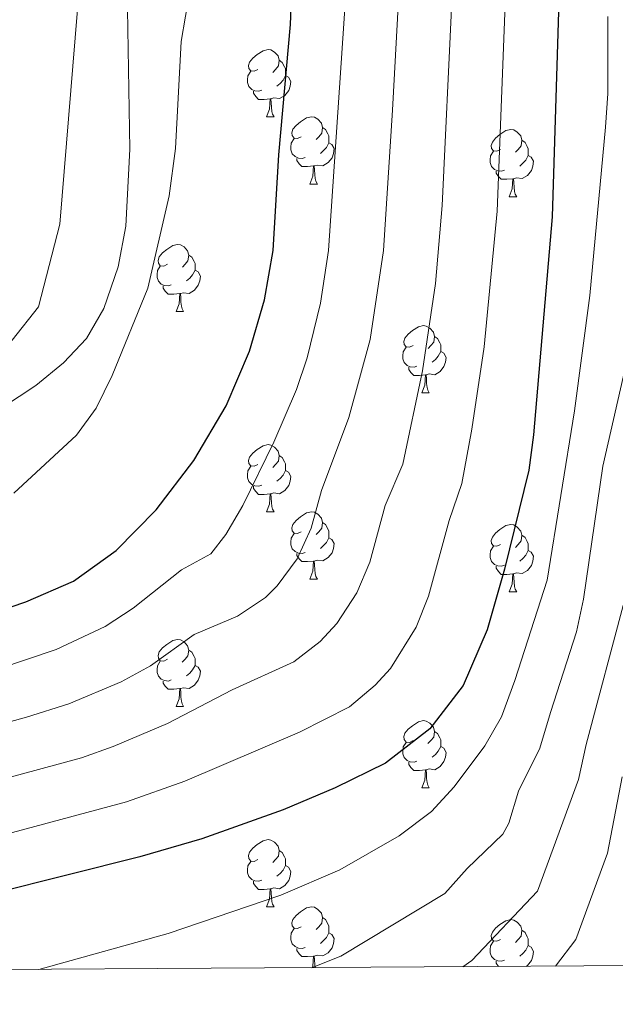
# Model space of a CAD drawing. Units: metres. Extents: x 541800 to 546274, y 4721225 to 4724223.
# Drawn here: x 543512 to 543600, y 4721625 to 4721772 of the extents above; entities that cross this region are included whole.
import ezdxf

# ---------------------------------------------------------------- set-up
doc = ezdxf.new("R2010")
doc.units = ezdxf.units.M
doc.header["$MEASUREMENT"] = 0
for name, color, linetype, lineweight in [('Level 36', 19, 'Continuous', 40), ('Level 4', 36, 'Continuous', 30), ('Level 5', 36, 'Continuous', 0), ('Level 61', 19, 'Continuous', 0)]:
    doc.layers.add(name, color=color, linetype=linetype, lineweight=lineweight)

msp = doc.modelspace()

# ---------------------------------------------------------------- linework, layer by layer
at = {"layer": 'Level 36', "color": 92, "linetype": 'Continuous', "lineweight": 0}
for points in [[(543547.07, 4721764.18), (543546.54, 4721763.91), (543546.01, 4721763.97), (543545.74, 4721764.34), (543545.69, 4721764.76), (543545.85, 4721765.28), (543546.33, 4721765.88), (543546.96, 4721766.41), (543547.86, 4721766.99), (543548.61, 4721767.15), (543549.03, 4721767.1), (543549.56, 4721766.78), (543550.09, 4721766.2), (543550.25, 4721765.56), (543550.14, 4721764.71), (543549.72, 4721764.18), (543549.3, 4721763.75)], [(543550.25, 4721765.56), (543550.73, 4721765.24), (543551.04, 4721764.6), (543551.2, 4721764.28), (543551.2, 4721763.7), (543551.2, 4721763.28), (543550.83, 4721762.59), (543550.41, 4721762.11), (543549.93, 4721761.69)], [(543547.65, 4721761.1), (543547.23, 4721760.94), (543546.64, 4721761), (543546.17, 4721761.21), (543545.74, 4721761.63), (543545.53, 4721762.22), (543545.53, 4721762.64), (543545.58, 4721763.22), (543546.01, 4721763.91)], [(543551.2, 4721763.28), (543551.66, 4721763.03), (543552, 4721762.41), (543551.89, 4721761.69), (543551.68, 4721761.05), (543551.1, 4721760.31), (543550.3, 4721759.83), (543549.45, 4721759.93), (543549.02, 4721759.8)], [(543548.91, 4721759.8), (543548.02, 4721759.72), (543547.18, 4721759.72), (543546.75, 4721760.15), (543546.43, 4721760.62), (543546.43, 4721760.94)], [(543548.37, 4721757.12), (543548.8, 4721758.28), (543548.91, 4721759.8), (543549.02, 4721759.8), (543549.06, 4721759.22), (543549.09, 4721758.53), (543549.16, 4721757.92), (543549.28, 4721757.52), (543549.49, 4721757.12)], [(543548.37, 4721757.12), (543549.49, 4721757.12)], [(543553.54, 4721754.14), (543553.01, 4721753.88), (543552.48, 4721753.93), (543552.22, 4721754.3), (543552.16, 4721754.73), (543552.32, 4721755.25), (543552.8, 4721755.84), (543553.44, 4721756.37), (543554.34, 4721756.96), (543555.08, 4721757.12), (543555.51, 4721757.06), (543556.04, 4721756.75), (543556.57, 4721756.16), (543556.73, 4721755.52), (543556.62, 4721754.67), (543556.19, 4721754.14), (543555.77, 4721753.72)], [(543556.73, 4721755.52), (543557.2, 4721755.21), (543557.52, 4721754.57), (543557.68, 4721754.25), (543557.68, 4721753.67), (543557.68, 4721753.24), (543557.31, 4721752.55), (543556.89, 4721752.07), (543556.41, 4721751.65)], [(543583.32, 4721752.24), (543582.78, 4721751.97), (543582.26, 4721752.03), (543581.99, 4721752.4), (543581.94, 4721752.82), (543582.1, 4721753.34), (543582.58, 4721753.94), (543583.21, 4721754.47), (543584.11, 4721755.05), (543584.86, 4721755.21), (543585.28, 4721755.16), (543585.81, 4721754.84), (543586.34, 4721754.26), (543586.5, 4721753.62), (543586.39, 4721752.77), (543585.97, 4721752.24), (543585.54, 4721751.81)], [(543554.13, 4721751.06), (543553.7, 4721750.9), (543553.12, 4721750.96), (543552.64, 4721751.17), (543552.22, 4721751.6), (543552, 4721752.18), (543552, 4721752.6), (543552.06, 4721753.19), (543552.48, 4721753.88)], [(543557.68, 4721753.24), (543558.13, 4721752.99), (543558.48, 4721752.38), (543558.37, 4721751.65), (543558.16, 4721751.01), (543557.57, 4721750.27), (543556.78, 4721749.79), (543555.93, 4721749.9), (543555.5, 4721749.77)], [(543586.5, 4721753.62), (543586.98, 4721753.3), (543587.29, 4721752.66), (543587.45, 4721752.34), (543587.45, 4721751.76), (543587.45, 4721751.34), (543587.08, 4721750.65), (543586.66, 4721750.17), (543586.18, 4721749.75)], [(543583.9, 4721749.16), (543583.48, 4721749), (543582.89, 4721749.06), (543582.42, 4721749.27), (543581.99, 4721749.69), (543581.78, 4721750.28), (543581.78, 4721750.7), (543581.83, 4721751.28), (543582.26, 4721751.97)], [(543555.39, 4721749.77), (543554.5, 4721749.68), (543553.65, 4721749.68), (543553.23, 4721750.11), (543552.91, 4721750.59), (543552.91, 4721750.9)], [(543587.45, 4721751.34), (543587.9, 4721751.09), (543588.25, 4721750.47), (543588.14, 4721749.75), (543587.93, 4721749.11), (543587.34, 4721748.37), (543586.55, 4721747.89), (543585.7, 4721747.99), (543585.27, 4721747.86)], [(543554.84, 4721747.08), (543555.28, 4721748.24), (543555.39, 4721749.77), (543555.5, 4721749.77), (543555.53, 4721749.18), (543555.57, 4721748.5), (543555.64, 4721747.88), (543555.75, 4721747.48), (543555.97, 4721747.08)], [(543585.16, 4721747.86), (543584.27, 4721747.78), (543583.42, 4721747.78), (543583, 4721748.21), (543582.68, 4721748.68), (543582.68, 4721749)], [(543584.62, 4721745.18), (543585.05, 4721746.34), (543585.16, 4721747.86), (543585.27, 4721747.86), (543585.3, 4721747.28), (543585.34, 4721746.59), (543585.41, 4721745.98), (543585.52, 4721745.58), (543585.74, 4721745.18)], [(543554.84, 4721747.08), (543555.97, 4721747.08)], [(543584.62, 4721745.18), (543585.74, 4721745.18)], [(543533.56, 4721735.09), (543533.04, 4721734.83), (543532.5, 4721734.88), (543532.24, 4721735.25), (543532.18, 4721735.68), (543532.34, 4721736.2), (543532.82, 4721736.79), (543533.46, 4721737.32), (543534.36, 4721737.91), (543535.1, 4721738.07), (543535.53, 4721738.01), (543536.06, 4721737.7), (543536.59, 4721737.11), (543536.75, 4721736.47), (543536.64, 4721735.62), (543536.22, 4721735.09), (543535.8, 4721734.67)], [(543536.75, 4721736.47), (543537.22, 4721736.16), (543537.54, 4721735.52), (543537.7, 4721735.2), (543537.7, 4721734.62), (543537.7, 4721734.19), (543537.33, 4721733.5), (543536.91, 4721733.02), (543536.43, 4721732.6)], [(543534.15, 4721732.01), (543533.72, 4721731.85), (543533.14, 4721731.91), (543532.66, 4721732.12), (543532.24, 4721732.55), (543532.02, 4721733.13), (543532.02, 4721733.55), (543532.08, 4721734.14), (543532.5, 4721734.83)], [(543537.7, 4721734.19), (543538.16, 4721733.94), (543538.5, 4721733.33), (543538.39, 4721732.6), (543538.18, 4721731.96), (543537.6, 4721731.22), (543536.8, 4721730.74), (543535.95, 4721730.85), (543535.52, 4721730.72)], [(543535.41, 4721730.72), (543534.52, 4721730.63), (543533.68, 4721730.63), (543533.25, 4721731.06), (543532.93, 4721731.54), (543532.93, 4721731.85)], [(543534.86, 4721728.03), (543535.3, 4721729.19), (543535.41, 4721730.72), (543535.52, 4721730.72), (543535.56, 4721730.13), (543535.59, 4721729.45), (543535.66, 4721728.83), (543535.78, 4721728.43), (543535.99, 4721728.03)], [(543534.86, 4721728.03), (543535.99, 4721728.03)], [(543570.26, 4721722.95), (543569.73, 4721722.69), (543569.2, 4721722.74), (543568.93, 4721723.11), (543568.88, 4721723.54), (543569.04, 4721724.06), (543569.52, 4721724.65), (543570.15, 4721725.18), (543571.05, 4721725.77), (543571.8, 4721725.93), (543572.22, 4721725.87), (543572.75, 4721725.56), (543573.28, 4721724.97), (543573.44, 4721724.33), (543573.33, 4721723.48), (543572.91, 4721722.95), (543572.49, 4721722.53)], [(543573.44, 4721724.33), (543573.92, 4721724.02), (543574.23, 4721723.38), (543574.39, 4721723.06), (543574.39, 4721722.48), (543574.39, 4721722.05), (543574.02, 4721721.36), (543573.6, 4721720.88), (543573.12, 4721720.46)], [(543570.84, 4721719.87), (543570.42, 4721719.71), (543569.83, 4721719.77), (543569.36, 4721719.98), (543568.93, 4721720.41), (543568.72, 4721720.99), (543568.72, 4721721.41), (543568.77, 4721722), (543569.2, 4721722.69)], [(543574.39, 4721722.05), (543574.85, 4721721.8), (543575.19, 4721721.19), (543575.08, 4721720.46), (543574.87, 4721719.82), (543574.29, 4721719.08), (543573.49, 4721718.6), (543572.64, 4721718.71), (543572.21, 4721718.58)], [(543572.1, 4721718.58), (543571.21, 4721718.49), (543570.37, 4721718.49), (543569.94, 4721718.92), (543569.62, 4721719.4), (543569.62, 4721719.71)], [(543571.56, 4721715.89), (543571.99, 4721717.05), (543572.1, 4721718.58), (543572.21, 4721718.58), (543572.25, 4721717.99), (543572.28, 4721717.31), (543572.35, 4721716.69), (543572.47, 4721716.29), (543572.68, 4721715.89)], [(543571.56, 4721715.89), (543572.68, 4721715.89)], [(543547.07, 4721705.18), (543546.54, 4721704.92), (543546.01, 4721704.98), (543545.74, 4721705.34), (543545.69, 4721705.77), (543545.85, 4721706.29), (543546.33, 4721706.88), (543546.96, 4721707.42), (543547.86, 4721708), (543548.61, 4721708.16), (543549.03, 4721708.1), (543549.56, 4721707.79), (543550.09, 4721707.2), (543550.25, 4721706.56), (543550.14, 4721705.71), (543549.72, 4721705.18), (543549.3, 4721704.76)], [(543550.25, 4721706.56), (543550.73, 4721706.25), (543551.04, 4721705.61), (543551.2, 4721705.29), (543551.2, 4721704.71), (543551.2, 4721704.28), (543550.83, 4721703.59), (543550.41, 4721703.11), (543549.93, 4721702.69)], [(543547.65, 4721702.1), (543547.23, 4721701.94), (543546.64, 4721702), (543546.17, 4721702.22), (543545.74, 4721702.64), (543545.53, 4721703.22), (543545.53, 4721703.64), (543545.58, 4721704.23), (543546.01, 4721704.92)], [(543551.2, 4721704.28), (543551.66, 4721704.03), (543552, 4721703.42), (543551.89, 4721702.69), (543551.68, 4721702.05), (543551.1, 4721701.31), (543550.3, 4721700.83), (543549.45, 4721700.94), (543549.02, 4721700.81)], [(543548.91, 4721700.81), (543548.02, 4721700.72), (543547.18, 4721700.72), (543546.75, 4721701.16), (543546.43, 4721701.63), (543546.43, 4721701.94)], [(543548.37, 4721698.12), (543548.8, 4721699.28), (543548.91, 4721700.81), (543549.02, 4721700.81), (543549.06, 4721700.22), (543549.09, 4721699.54), (543549.16, 4721698.92), (543549.28, 4721698.52), (543549.49, 4721698.12)], [(543548.37, 4721698.12), (543549.49, 4721698.12)], [(543553.54, 4721695.15), (543553.01, 4721694.88), (543552.48, 4721694.94), (543552.22, 4721695.31), (543552.16, 4721695.73), (543552.32, 4721696.25), (543552.8, 4721696.85), (543553.44, 4721697.38), (543554.34, 4721697.96), (543555.08, 4721698.12), (543555.51, 4721698.07), (543556.04, 4721697.75), (543556.57, 4721697.17), (543556.73, 4721696.53), (543556.62, 4721695.68), (543556.19, 4721695.15), (543555.77, 4721694.72)], [(543556.73, 4721696.53), (543557.2, 4721696.21), (543557.52, 4721695.57), (543557.68, 4721695.25), (543557.68, 4721694.67), (543557.68, 4721694.25), (543557.31, 4721693.56), (543556.89, 4721693.08), (543556.41, 4721692.66)], [(543583.32, 4721693.24), (543582.78, 4721692.98), (543582.26, 4721693.03), (543581.99, 4721693.4), (543581.94, 4721693.83), (543582.1, 4721694.35), (543582.58, 4721694.94), (543583.21, 4721695.47), (543584.11, 4721696.06), (543584.86, 4721696.22), (543585.28, 4721696.16), (543585.81, 4721695.85), (543586.34, 4721695.26), (543586.5, 4721694.62), (543586.39, 4721693.77), (543585.96, 4721693.24), (543585.54, 4721692.82)], [(543554.13, 4721692.07), (543553.7, 4721691.91), (543553.12, 4721691.97), (543552.64, 4721692.18), (543552.22, 4721692.6), (543552, 4721693.19), (543552, 4721693.61), (543552.06, 4721694.19), (543552.48, 4721694.88)], [(543557.68, 4721694.25), (543558.13, 4721694), (543558.48, 4721693.38), (543558.37, 4721692.66), (543558.16, 4721692.02), (543557.57, 4721691.28), (543556.78, 4721690.8), (543555.93, 4721690.9), (543555.5, 4721690.77)], [(543586.5, 4721694.62), (543586.98, 4721694.31), (543587.29, 4721693.67), (543587.45, 4721693.35), (543587.45, 4721692.77), (543587.45, 4721692.34), (543587.08, 4721691.65), (543586.66, 4721691.17), (543586.18, 4721690.75)], [(543583.9, 4721690.16), (543583.48, 4721690), (543582.89, 4721690.06), (543582.42, 4721690.27), (543581.99, 4721690.7), (543581.78, 4721691.28), (543581.78, 4721691.7), (543581.83, 4721692.29), (543582.26, 4721692.98)], [(543555.39, 4721690.77), (543554.5, 4721690.69), (543553.65, 4721690.69), (543553.23, 4721691.12), (543552.91, 4721691.59), (543552.91, 4721691.91)], [(543587.45, 4721692.34), (543587.9, 4721692.09), (543588.25, 4721691.48), (543588.14, 4721690.75), (543587.93, 4721690.11), (543587.34, 4721689.37), (543586.55, 4721688.89), (543585.7, 4721689), (543585.27, 4721688.87)], [(543554.84, 4721688.09), (543555.28, 4721689.25), (543555.39, 4721690.77), (543555.5, 4721690.77), (543555.53, 4721690.19), (543555.57, 4721689.5), (543555.64, 4721688.89), (543555.75, 4721688.49), (543555.97, 4721688.09)], [(543585.16, 4721688.87), (543584.27, 4721688.78), (543583.42, 4721688.78), (543583, 4721689.21), (543582.68, 4721689.69), (543582.68, 4721690)], [(543584.62, 4721686.18), (543585.05, 4721687.34), (543585.16, 4721688.87), (543585.27, 4721688.87), (543585.3, 4721688.28), (543585.34, 4721687.6), (543585.41, 4721686.98), (543585.52, 4721686.58), (543585.74, 4721686.18)], [(543554.84, 4721688.09), (543555.97, 4721688.09)], [(543584.62, 4721686.18), (543585.74, 4721686.18)], [(543533.56, 4721676.1), (543533.03, 4721675.84), (543532.5, 4721675.89), (543532.24, 4721676.26), (543532.18, 4721676.69), (543532.34, 4721677.21), (543532.82, 4721677.8), (543533.46, 4721678.33), (543534.36, 4721678.92), (543535.1, 4721679.08), (543535.53, 4721679.02), (543536.06, 4721678.71), (543536.59, 4721678.12), (543536.75, 4721677.48), (543536.64, 4721676.63), (543536.21, 4721676.1), (543535.79, 4721675.68)], [(543536.75, 4721677.48), (543537.22, 4721677.17), (543537.54, 4721676.53), (543537.7, 4721676.21), (543537.7, 4721675.63), (543537.7, 4721675.2), (543537.33, 4721674.51), (543536.91, 4721674.03), (543536.43, 4721673.61)], [(543534.15, 4721673.02), (543533.72, 4721672.86), (543533.14, 4721672.92), (543532.66, 4721673.13), (543532.24, 4721673.56), (543532.02, 4721674.14), (543532.02, 4721674.56), (543532.08, 4721675.15), (543532.5, 4721675.84)], [(543537.7, 4721675.2), (543538.15, 4721674.95), (543538.5, 4721674.34), (543538.39, 4721673.61), (543538.18, 4721672.97), (543537.59, 4721672.23), (543536.8, 4721671.75), (543535.95, 4721671.86), (543535.52, 4721671.73)], [(543535.41, 4721671.73), (543534.52, 4721671.64), (543533.67, 4721671.64), (543533.25, 4721672.07), (543532.93, 4721672.55), (543532.93, 4721672.86)], [(543534.86, 4721669.04), (543535.3, 4721670.2), (543535.41, 4721671.73), (543535.52, 4721671.73), (543535.55, 4721671.14), (543535.59, 4721670.46), (543535.66, 4721669.84), (543535.77, 4721669.44), (543535.99, 4721669.04)], [(543534.86, 4721669.04), (543535.99, 4721669.04)], [(543570.26, 4721663.96), (543569.72, 4721663.7), (543569.2, 4721663.75), (543568.93, 4721664.12), (543568.88, 4721664.55), (543569.04, 4721665.07), (543569.52, 4721665.66), (543570.15, 4721666.19), (543571.05, 4721666.78), (543571.8, 4721666.94), (543572.22, 4721666.88), (543572.75, 4721666.57), (543573.28, 4721665.98), (543573.44, 4721665.34), (543573.33, 4721664.49), (543572.9, 4721663.96), (543572.48, 4721663.54)], [(543573.44, 4721665.34), (543573.92, 4721665.03), (543574.23, 4721664.39), (543574.39, 4721664.07), (543574.39, 4721663.49), (543574.39, 4721663.06), (543574.02, 4721662.37), (543573.6, 4721661.89), (543573.12, 4721661.47)], [(543570.84, 4721660.88), (543570.42, 4721660.72), (543569.83, 4721660.78), (543569.36, 4721660.99), (543568.93, 4721661.42), (543568.72, 4721662), (543568.72, 4721662.42), (543568.77, 4721663.01), (543569.2, 4721663.7)], [(543574.39, 4721663.06), (543574.84, 4721662.81), (543575.19, 4721662.2), (543575.08, 4721661.47), (543574.87, 4721660.83), (543574.28, 4721660.09), (543573.49, 4721659.61), (543572.64, 4721659.72), (543572.21, 4721659.59)], [(543572.1, 4721659.59), (543571.21, 4721659.5), (543570.36, 4721659.5), (543569.94, 4721659.93), (543569.62, 4721660.41), (543569.62, 4721660.72)], [(543571.56, 4721656.9), (543571.99, 4721658.06), (543572.1, 4721659.59), (543572.21, 4721659.59), (543572.24, 4721659), (543572.28, 4721658.32), (543572.35, 4721657.7), (543572.46, 4721657.3), (543572.68, 4721656.9)], [(543571.56, 4721656.9), (543572.68, 4721656.9)], [(543547.07, 4721646.19), (543546.54, 4721645.93), (543546.01, 4721645.98), (543545.74, 4721646.35), (543545.69, 4721646.78), (543545.85, 4721647.3), (543546.33, 4721647.89), (543546.96, 4721648.42), (543547.86, 4721649.01), (543548.61, 4721649.17), (543549.03, 4721649.11), (543549.56, 4721648.8), (543550.09, 4721648.21), (543550.25, 4721647.57), (543550.14, 4721646.72), (543549.72, 4721646.19), (543549.3, 4721645.77)], [(543550.25, 4721647.57), (543550.73, 4721647.26), (543551.04, 4721646.62), (543551.2, 4721646.3), (543551.2, 4721645.72), (543551.2, 4721645.29), (543550.83, 4721644.6), (543550.41, 4721644.12), (543549.93, 4721643.7)], [(543547.65, 4721643.11), (543547.23, 4721642.95), (543546.64, 4721643.01), (543546.17, 4721643.22), (543545.74, 4721643.65), (543545.53, 4721644.23), (543545.53, 4721644.65), (543545.58, 4721645.24), (543546.01, 4721645.93)], [(543551.2, 4721645.29), (543551.66, 4721645.04), (543552, 4721644.43), (543551.89, 4721643.7), (543551.68, 4721643.06), (543551.1, 4721642.32), (543550.3, 4721641.84), (543549.45, 4721641.95), (543549.02, 4721641.82)], [(543548.91, 4721641.82), (543548.02, 4721641.73), (543547.18, 4721641.73), (543546.75, 4721642.16), (543546.43, 4721642.64), (543546.43, 4721642.95)], [(543548.37, 4721639.13), (543548.8, 4721640.29), (543548.91, 4721641.82), (543549.02, 4721641.82), (543549.06, 4721641.23), (543549.09, 4721640.55), (543549.16, 4721639.93), (543549.28, 4721639.53), (543549.49, 4721639.13)], [(543548.37, 4721639.13), (543549.49, 4721639.13)], [(543553.54, 4721636.16), (543553.01, 4721635.89), (543552.48, 4721635.95), (543552.22, 4721636.32), (543552.16, 4721636.74), (543552.32, 4721637.26), (543552.8, 4721637.86), (543553.44, 4721638.39), (543554.34, 4721638.97), (543555.08, 4721639.13), (543555.51, 4721639.08), (543556.04, 4721638.76), (543556.57, 4721638.18), (543556.73, 4721637.54), (543556.62, 4721636.69), (543556.19, 4721636.16), (543555.77, 4721635.73)], [(543556.73, 4721637.54), (543557.2, 4721637.22), (543557.52, 4721636.58), (543557.68, 4721636.26), (543557.68, 4721635.68), (543557.68, 4721635.26), (543557.31, 4721634.57), (543556.89, 4721634.09), (543556.41, 4721633.67)], [(543583.31, 4721634.25), (543582.78, 4721633.99), (543582.25, 4721634.04), (543581.99, 4721634.41), (543581.93, 4721634.84), (543582.09, 4721635.36), (543582.57, 4721635.95), (543583.21, 4721636.48), (543584.11, 4721637.07), (543584.85, 4721637.23), (543585.28, 4721637.17), (543585.81, 4721636.86), (543586.34, 4721636.27), (543586.5, 4721635.63), (543586.39, 4721634.78), (543585.96, 4721634.25), (543585.54, 4721633.83)], [(543554.13, 4721633.08), (543553.7, 4721632.92), (543553.12, 4721632.98), (543552.64, 4721633.19), (543552.22, 4721633.61), (543552, 4721634.2), (543552, 4721634.62), (543552.06, 4721635.2), (543552.48, 4721635.89)], [(543586.5, 4721635.63), (543586.97, 4721635.32), (543587.29, 4721634.68), (543587.45, 4721634.36), (543587.45, 4721633.78), (543587.45, 4721633.35), (543587.08, 4721632.66), (543586.66, 4721632.18), (543586.18, 4721631.76)], [(543557.68, 4721635.26), (543558.13, 4721635.01), (543558.48, 4721634.39), (543558.37, 4721633.67), (543558.16, 4721633.03), (543557.57, 4721632.29), (543556.78, 4721631.81), (543555.93, 4721631.91), (543555.5, 4721631.78)], [(543583.9, 4721631.17), (543583.47, 4721631.01), (543582.89, 4721631.07), (543582.41, 4721631.28), (543581.99, 4721631.71), (543581.77, 4721632.29), (543581.77, 4721632.71), (543581.83, 4721633.3), (543582.25, 4721633.99)], [(543555.39, 4721631.78), (543554.5, 4721631.7), (543553.65, 4721631.7), (543553.23, 4721632.13), (543552.91, 4721632.6), (543552.91, 4721632.92)], [(543587.45, 4721633.35), (543587.9, 4721633.1), (543588.25, 4721632.49), (543588.14, 4721631.76), (543587.93, 4721631.12), (543587.34, 4721630.38), (543587.13, 4721630.25)], [(543555.2, 4721630.05), (543555.28, 4721630.26), (543555.39, 4721631.78), (543555.5, 4721631.78), (543555.53, 4721631.2), (543555.57, 4721630.51), (543555.62, 4721630.05)], [(543583, 4721630.22), (543582.68, 4721630.7), (543582.68, 4721631.01)]]:
    msp.add_lwpolyline(points, dxfattribs=at)
at = {"layer": 'Level 4', "color": 36, "linetype": 'Continuous', "lineweight": 30}
for points in [[(543505.51, 4721682.34, 800), (543512.43, 4721684.66, 800), (543519.55, 4721687.78, 800), (543525.91, 4721692.34, 800), (543531.87, 4721698.42, 800), (543537.52, 4721705.78, 800), (543542.32, 4721713.94, 800), (543545.84, 4721722.1, 800), (543548.08, 4721729.78, 800), (543549.36, 4721737.14, 800), (543550.2, 4721751.46, 800), (543551.96, 4721770.9, 800), (543553.72, 4721817.22, 800)], [(543592.64, 4721793.86, 775), (543591.04, 4721742.18, 775), (543588.24, 4721709.62, 775), (543587.52, 4721704.34, 775), (543583.92, 4721689.54, 775), (543581.31, 4721680.5, 775), (543577.71, 4721672.18, 775), (543572.75, 4721665.7, 775), (543566.15, 4721660.58, 775), (543558.63, 4721656.9, 775), (543550.83, 4721653.62, 775), (543538.71, 4721649.3, 775), (543529.43, 4721646.58, 775), (543496.51, 4721638.34, 775), (543472.75, 4721631.46, 775), (543464.63, 4721629.54, 775), (543464.14, 4721629.47, 775)]]:
    msp.add_polyline3d(points, dxfattribs=at)
at = {"layer": 'Level 5', "color": 36, "linetype": 'Continuous', "lineweight": 0}
for points in [[(543348.71, 4721775.38, 815), (543350.95, 4721762.43, 815), (543352.53, 4721755.74, 815), (543355.18, 4721749.22, 815), (543358.87, 4721742.61, 815), (543362.74, 4721736.84, 815), (543370.81, 4721726.39, 815), (543374.55, 4721723.06, 815), (543380.59, 4721719.46, 815), (543385.39, 4721717.14, 815), (543395.87, 4721712.9, 815), (543403.79, 4721710.39, 815), (543411.03, 4721708.88, 815), (543428.23, 4721706.1, 815), (543459.32, 4721705.29, 815), (543473.851, 4721706.413, 815), (543496.873, 4721713.018, 815), (543506.405, 4721718.796, 815), (543514.337, 4721728.715, 815), (543517.509, 4721741.105, 815), (543523.679, 4721816.139, 815)], [(543510.633, 4721700.904, 805), (543519.974, 4721709.572, 805), (543522.915, 4721713.622, 805), (543525.316, 4721718.502, 805), (543530.658, 4721731.501, 805), (543533.84, 4721745.321, 805), (543534.771, 4721752.382, 805), (543535.604, 4721768.343, 805), (543538.196, 4721783.533, 805)], [(543584.2, 4721779.09, 780), (543582.81, 4721743.03, 780), (543580.86, 4721722.77, 780), (543579.05, 4721710.48, 780), (543577.53, 4721702.37, 780), (543575.62, 4721696.85, 780), (543572.56, 4721685.55, 780), (543570.71, 4721680.92, 780), (543566.88, 4721674.75, 780), (543564.58, 4721672.24, 780), (543560.74, 4721669.01, 780), (543553.28, 4721665.2, 780), (543536.15, 4721657.9, 780), (543527.46, 4721654.82, 780), (543485.61, 4721643.55, 780), (543465.97, 4721638.72, 780), (543453.42, 4721637.06, 780), (543429.3, 4721635.35, 780), (543416.79, 4721633.62, 780), (543394.85, 4721629.95, 780), (543387.9, 4721628.99, 780)], [(543560.15, 4721774.78, 795), (543557.6, 4721737.15, 795), (543556.41, 4721729.27, 795), (543554.45, 4721721.13, 795), (543552.83, 4721716.4, 795), (543549.45, 4721708.51, 795), (543544.82, 4721699.06, 795), (543542.3, 4721694.75, 795), (543540.05, 4721691.87, 795), (543535.67, 4721689.46, 795), (543528.47, 4721683.73, 795), (543524.28, 4721681.01, 795), (543516.94, 4721677.55, 795), (543508.36, 4721674.7, 795), (543478.4, 4721666.64, 795), (543471.01, 4721665.47, 795), (543459.51, 4721664.42, 795), (543428.68, 4721663.33, 795), (543416.55, 4721661.66, 795), (543401.01, 4721660.4, 795), (543385.39, 4721660.18, 795), (543359.7, 4721660.55, 795), (543331.91, 4721656.62, 795)], [(543576.06, 4721774.32, 785), (543574.58, 4721743.89, 785), (543573.58, 4721732.2, 785), (543571.67, 4721719.2, 785), (543568.72, 4721705.26, 785), (543566.1, 4721699.08, 785), (543563.8, 4721690.61, 785), (543561.84, 4721686.01, 785), (543558.85, 4721681.47, 785), (543556.4, 4721678.78, 785), (543552.45, 4721675.72, 785), (543543.25, 4721671.54, 785), (543533.59, 4721666.51, 785), (543525.48, 4721663.06, 785), (543520.76, 4721661.41, 785), (543484.33, 4721651.51, 785), (543468.94, 4721648.16, 785), (543457.1, 4721646.42, 785), (543429.1, 4721644.68, 785), (543398.33, 4721640.54, 785), (543361.18, 4721637.27, 785), (543339.97, 4721633.58, 785)], [(543568.09, 4721774.55, 790), (543567.19, 4721758.11, 790), (543565.86, 4721737.16, 790), (543563.87, 4721723.84, 790), (543560.68, 4721712.21, 790), (543556.57, 4721701.31, 790), (543555.04, 4721695.66, 790), (543552.96, 4721691.11, 790), (543549.98, 4721687.06, 790), (543548.23, 4721685.33, 790), (543544.06, 4721682.54, 790), (543537.57, 4721679.82, 790), (543531.03, 4721675.12, 790), (543526.64, 4721672.74, 790), (543518.85, 4721669.47, 790), (543512.52, 4721667.44, 790), (543499.37, 4721663.84, 790)], [(543496.91, 4721705.78, 810), (543513.93, 4721717, 810), (543518.04, 4721720.39, 810), (543521.48, 4721724.02, 810), (543524.08, 4721728.5, 810), (543526.23, 4721734.72, 810), (543527.37, 4721740.79, 810), (543527.96, 4721752.26, 810), (543527.59, 4721773.2, 810)], [(543599.319, 4721772.098, 770), (543599.357, 4721760.577, 770), (543599.006, 4721755.587, 770), (543596.643, 4721730.416, 770), (543594.36, 4721713.215, 770), (543590.287, 4721687.894, 770), (543585.464, 4721672.954, 770), (543583.453, 4721667.504, 770), (543580.963, 4721663.185, 770), (543576.381, 4721657.035, 770), (543572.991, 4721653.366, 770), (543568.18, 4721649.757, 770), (543559.329, 4721644.679, 770), (543550.487, 4721640.9, 770), (543533.685, 4721635.144, 770), (543514.373, 4721629.788, 770)], [(543602.402, 4721721.704, 765), (543598.58, 4721704.963, 765), (543595.707, 4721685.103, 765), (543594.656, 4721680.223, 765), (543590.794, 4721668.163, 765), (543589.193, 4721662.823, 765), (543586.022, 4721656.423, 765), (543584.531, 4721651.623, 765), (543583.661, 4721649.973, 765), (543578.32, 4721644.864, 765), (543575.009, 4721641.105, 765), (543559.487, 4721631.758, 765), (543555.076, 4721630.049, 765)], [(543601.827, 4721684.901, 760), (543596.124, 4721663.361, 760), (543594.933, 4721658.141, 760), (543588.83, 4721641.461, 760), (543579.038, 4721631.103, 760), (543577.688, 4721630.193, 760)], [(543601.46, 4721658.57, 755), (543599.28, 4721647.14, 755), (543594.58, 4721634.25, 755), (543591.53, 4721630.29, 755), (543591.52, 4721630.28, 755)]]:
    msp.add_polyline3d(points, dxfattribs=at)
at = {"layer": 'Level 61', "color": 19, "linetype": 'Continuous', "lineweight": 0}
msp.add_lwpolyline([(542693.85, 4721624.58), (542679.59, 4723937.82), (546094.21, 4723959.52), (546109.6, 4721646.28), (542693.85, 4721624.58)], close=True, dxfattribs=at)

doc.saveas('drawing.dxf')
